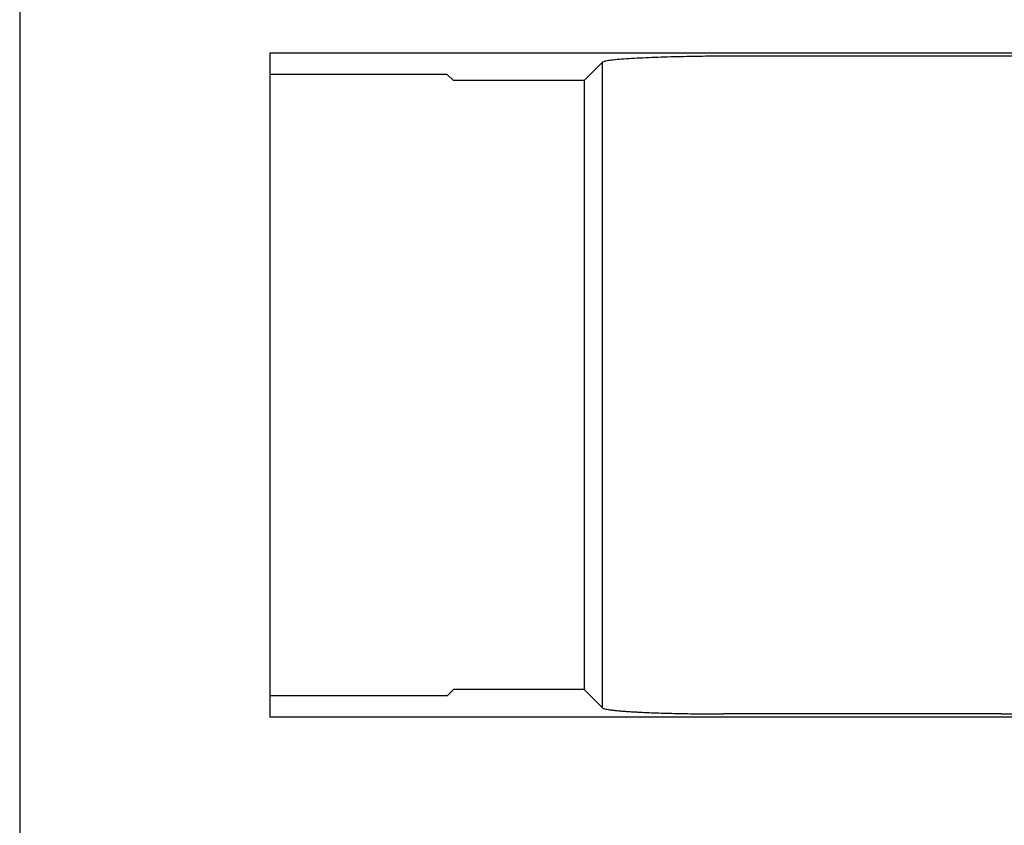
# Model space of a CAD drawing. Extents: x 248 to 842, y -201 to 219.
# Drawn here: x 494 to 502, y -149 to -143 of the extents above; entities that cross this region are included whole.
import ezdxf

# ---------------------------------------------------------------- set-up
doc = ezdxf.new("R2010")
doc.units = 0
doc.header["$LTSCALE"] = 32.67
doc.header["$MEASUREMENT"] = 0
doc.layers.add('13000_TOP', color=7, linetype='CONTINUOUS')

msp = doc.modelspace()

# ---------------------------------------------------------------- linework, layer by layer
at = {"layer": '13000_TOP'}
for p, q in [((494.2777, -115.9784), (494.2777, -155.9784)), ((496.336, -143.0444), (513.5275, -143.0444)), ((496.336, -143.0444), (496.336, -148.5125)), ((502.3624, -143.0714), (500.0744, -143.0714)), ((499.0758, -143.1211), (498.9253, -143.2715)), ((499.0758, -148.4358), (499.0758, -143.1211)), ((497.7984, -143.2207), (496.3366, -143.2207)), ((497.8493, -143.2715), (497.7984, -143.2207)), ((498.9253, -143.2715), (497.8493, -143.2715)), ((498.9253, -143.2715), (498.9244, -148.2844)), ((497.8502, -148.2844), (497.7984, -148.3362)), ((498.9244, -148.2844), (497.8502, -148.2844)), ((499.0758, -148.4358), (498.9244, -148.2844)), ((497.7984, -148.3362), (496.336, -148.3362)), ((513.5275, -148.5125), (496.336, -148.5125)), ((502.3624, -148.4854), (500.0744, -148.4854))]:
    msp.add_line(p, q, dxfattribs=at)
for points, knots in [([(500.0744, -143.0714), (500.0419, -143.0715), (499.9751, -143.0716), (499.8733, -143.0727), (499.7685, -143.0745), (499.6624, -143.0769), (499.5571, -143.08), (499.4548, -143.0838), (499.3583, -143.0883), (499.2704, -143.0935), (499.1944, -143.0994), (499.1341, -143.1059), (499.0907, -143.1131), (499.0808, -143.1184), (499.0758, -143.1211)], [0, 0, 0, 0, 0.064226, 0.131922, 0.203089, 0.277729, 0.355843, 0.437433, 0.522499, 0.611043, 0.703065, 0.798565, 0.897543, 1, 1, 1, 1]), ([(503.3611, -143.1211), (503.3582, -143.1193), (503.3526, -143.1157), (503.3309, -143.1107), (503.3008, -143.1059), (503.2623, -143.1015), (503.2165, -143.0973), (503.1644, -143.0935), (503.1071, -143.09), (503.0454, -143.0867), (502.9804, -143.0838), (502.9127, -143.0812), (502.8434, -143.0789), (502.773, -143.0769), (502.7023, -143.0752), (502.632, -143.0738), (502.5624, -143.0728), (502.4942, -143.072), (502.4277, -143.0715), (502.3839, -143.0714), (502.3625, -143.0714)], [0, 0, 0, 0, 0.068703, 0.135858, 0.201465, 0.265524, 0.328036, 0.389, 0.448418, 0.506288, 0.562612, 0.61739, 0.670622, 0.722308, 0.77245, 0.821046, 0.868099, 0.913609, 0.957575, 1, 1, 1, 1]), ([(499.0758, -148.4358), (499.0783, -148.4374), (499.0832, -148.4407), (499.1012, -148.4453), (499.1251, -148.4496), (499.1547, -148.4536), (499.1884, -148.4573), (499.2252, -148.4606), (499.2641, -148.4637), (499.3042, -148.4665), (499.3446, -148.4689), (499.4185, -148.4728), (499.5367, -148.4776), (499.7093, -148.4821), (499.8904, -148.4849), (500.0136, -148.4853), (500.0744, -148.4854)], [0, 0, 0, 0, 0.062741, 0.12266, 0.179757, 0.234031, 0.285483, 0.334111, 0.379917, 0.4229, 0.463059, 0.500396, 0.630254, 0.756801, 0.880047, 1, 1, 1, 1]), ([(502.3625, -148.4854), (502.3972, -148.4854), (502.4671, -148.4853), (502.5716, -148.4843), (502.6751, -148.4829), (502.7763, -148.4808), (502.874, -148.4782), (502.9666, -148.4749), (503.0621, -148.4707), (503.1611, -148.4649), (503.2566, -148.4569), (503.3351, -148.4471), (503.3521, -148.4397), (503.3611, -148.4358)], [0, 0, 0, 0, 0.068596, 0.138142, 0.208641, 0.280093, 0.352502, 0.425868, 0.500194, 0.599655, 0.716122, 0.849577, 1, 1, 1, 1])]:
    msp.add_open_spline(points, degree=3, knots=knots, dxfattribs=at)

doc.saveas('drawing.dxf')
